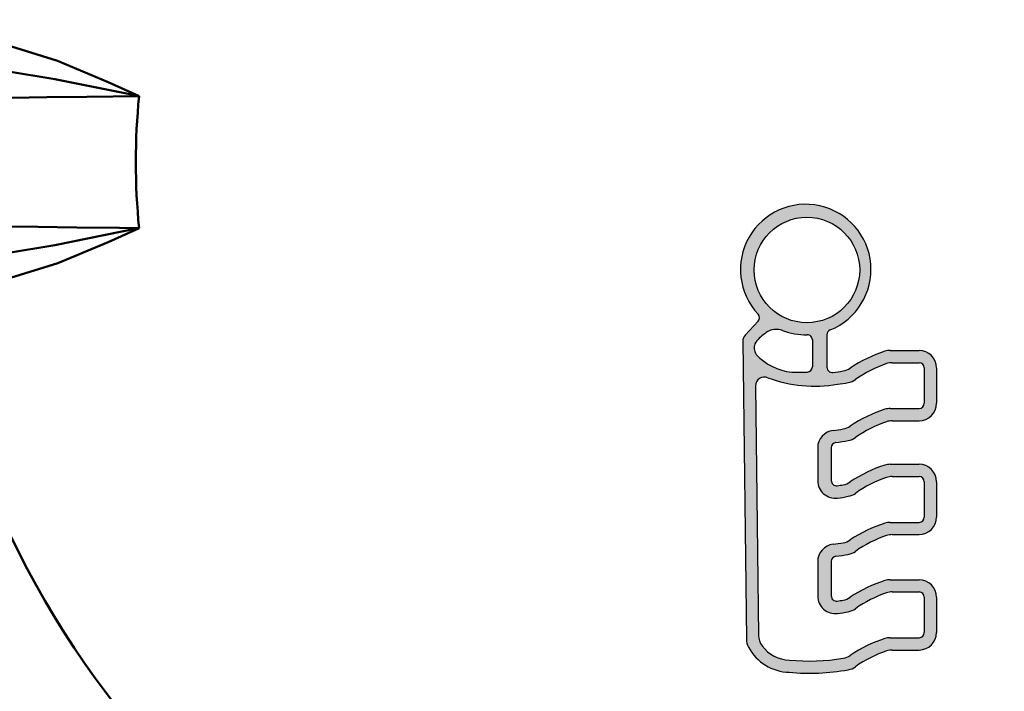
# Model space of a CAD drawing. Extents: x 201 to 1089, y -448 to 262.
# Drawn here: x 811 to 828, y -364 to -352 of the extents above; entities that cross this region are included whole.
import ezdxf

# ---------------------------------------------------------------- set-up
doc = ezdxf.new("R2010")
doc.units = 0
doc.linetypes.add('DASHDOT', pattern=[1, 0.5, -0.25, 0, -0.25])
doc.layers.add('AM_0', color=7, linetype='CONTINUOUS', lineweight=50)
doc.layers.add('MA2', color=1, linetype='DASHDOT')

# ---------------------------------------------------------------- blocks, each defined once
blk = doc.blocks.new('A$C2B892FAC')
at = {"layer": 'MA2', "linetype": 'Continuous'}
h = blk.add_hatch(color=7, dxfattribs=at)
edge = h.paths.add_edge_path()
edge.add_arc((31.22580426468198, 15.64420698632637), 0.8455178600358354, 208.2058615856887, 268.7012058787382)
edge.add_arc((31.57434673792761, 18.57077545944776), 3.789750014943764, 264.4320154318364, 280.3908150237492)
edge.add_arc((32.2015988376312, 15.15005916459677), 0.3120000000000011, 280.3908150235927, 305.532531777419)
edge.add_arc((33.60138497830576, 13.18998638477171), 2.096586004658223, 108.41008195260801, 125.5325317773974, ccw=False)
edge.add_arc((33.03778416575881, 14.88323808848224), 0.3119999999999901, 90.00000000001052, 108.4100819526115, ccw=False)
edge.add_line((33.03778416575881, 15.19523808848226), (33.51619677770236, 15.19523808848226))
edge.add_arc((33.51619677770236, 15.50723808848227), 0.3120000000000056, 270.0000000000013, 360.0000000000011)
edge.add_line((33.82819677770237, 15.50723808848227), (33.82819677770237, 16.13512018329169))
edge.add_arc((33.51619677770236, 16.13512018329175), 0.311999999999971, 359.9999999999944, 449.9999999999944)
edge.add_line((33.51619677770236, 16.44712018329176), (33.00343790827571, 16.44712018329176))
edge.add_arc((33.00343790827571, 16.13512018329175), 0.3120000000000012, 90.00000000000064, 107.3692027596648)
edge.add_arc((33.60138497830587, 14.22346847958124), 2.314986004658211, 107.3692027596548, 124.4303952408272)
edge.add_arc((32.11607489111509, 16.39024244415612), 0.312000000000019, 279.56738306380987, 304.4303952405951, ccw=False)
edge.add_arc((31.57434673792727, 19.60425755425717), 3.571350014943791, 277.8235747402971, 279.56738306384284, ccw=False)
edge.add_arc((32.04774923669822, 16.15887873029612), 0.09360000000000013, 180, 277.82357474127423, ccw=False)
edge.add_line((31.9541492366983, 16.15887873029612), (31.9541492366983, 16.77035235323547))
edge.add_arc((32.04774923669822, 16.77035235323547), 0.0936000000000039, 97.00209868095038, 179.9999999999973, ccw=False)
edge.add_arc((31.57434673792773, 20.62473912842063), 3.789750014943768, 277.0020986809568, 280.3908150237484)
edge.add_arc((32.2015988376312, 17.20402283356964), 0.312000000000002, 280.3908150235936, 305.53253177742)
edge.add_arc((33.60138497830576, 15.24395005374458), 2.096586004658223, 108.4100819526081, 125.53253177739751, ccw=False)
edge.add_arc((33.03778416575881, 16.93720175745511), 0.3119999999999904, 90.00000000001012, 108.41008195261111, ccw=False)
edge.add_line((33.03778416575881, 17.24920175745513), (33.51619677770236, 17.24920175745513))
edge.add_arc((33.51619677770236, 17.56120175745502), 0.3120000000000012, 270.0000000000007, 360.0000000000003)
edge.add_line((33.82819677770237, 17.56120175745502), (33.82819677770237, 18.1890838522645))
edge.add_arc((33.51619677770236, 18.18908385226462), 0.311999999999971, 359.9999999999944, 449.9999999999944)
edge.add_line((33.51619677770236, 18.50108385226451), (33.00343790827571, 18.50108385226451))
edge.add_arc((33.00343790827571, 18.1890838522645), 0.3120000000000012, 90.00000000000196, 107.3692027596662)
edge.add_arc((33.60138497830587, 16.27743214855411), 2.31498600465821, 107.3692027596546, 124.4303952408271)
edge.add_arc((32.11607489111498, 18.44420611312887), 0.3120000000000148, 279.567383063813, 304.4303952405992, ccw=False)
edge.add_arc((31.57434673792761, 21.65822122322993), 3.571350014943739, 277.8235747402915, 279.56738306383727, ccw=False)
edge.add_arc((32.04774923669822, 18.21284239926888), 0.09360000000000013, 180, 277.82357474127423, ccw=False)
edge.add_line((31.9541492366983, 18.21284239926888), (31.9541492366983, 18.79667874929424))
edge.add_arc((32.04774923669822, 18.7966787492943), 0.0936000000000039, 97.00209868095038, 179.9999999999973, ccw=False)
edge.add_arc((31.57434673792773, 22.65106552447935), 3.789750014943768, 277.0020986809568, 280.3908150237484)
edge.add_arc((32.2015988376312, 19.23034922962836), 0.312000000000002, 280.3908150235936, 305.53253177742)
edge.add_arc((33.60138497830576, 17.27027644980342), 2.09658600465822, 108.41008195260821, 125.5325317773976, ccw=False)
edge.add_arc((33.03778416575881, 18.96352815351395), 0.311999999999991, 90.00000000000938, 108.41008195261051, ccw=False)
edge.add_line((33.03778416575881, 19.27552815351396), (33.51619677770236, 19.27552815351396))
edge.add_arc((33.51619677770236, 19.58752815351397), 0.3119999999999941, 269.9999999999994, 359.9999999999994)
edge.add_line((33.82819677770237, 19.58752815351397), (33.82819677770237, 20.21541024832345))
edge.add_arc((33.51619677770236, 20.21541024832334), 0.3119999999999692, 359.9999999999947, 449.9999999999948)
edge.add_line((33.51619677770236, 20.52741024832335), (33.00343790827571, 20.52741024832335))
edge.add_arc((33.00343790827571, 20.21541024832334), 0.3120000000000012, 90.00000000000031, 107.3692027596645)
edge.add_arc((33.60138497830587, 18.30375854461295), 2.314986004658212, 107.3692027596554, 124.4303952408279)
edge.add_arc((32.11607489111509, 20.47053250918782), 0.3120000000000178, 279.5673830638102, 304.43039524059566, ccw=False)
edge.add_arc((31.57434673792739, 23.68454761928876), 3.57135001494378, 276.555286270416, 279.56738306384, ccw=False)
edge.add_arc((31.97137323754168, 20.22953457661504), 0.09360000000000397, 179.9999999999989, 276.5552862696503, ccw=False)
edge.add_line((31.87777323754165, 20.22953457661504), (31.87777323754165, 20.80564613646004))
edge.add_arc((31.97137323754168, 20.80564613646004), 0.0936000000000039, 112.0706918762395, 179.9999999999946, ccw=False)
edge.add_arc((31.50000017674256, 21.96820362597475), 1.160884945654575, 292.0706918762293, 583.1282514407179)
edge.add_arc((30.58444535154206, 21.11059541651889), 0.0936000000000169, -42.91524464000372, 43.12825144071331, ccw=False)
edge.add_line((30.65299441171931, 21.04686170213768), (30.42266441490221, 20.79912932115684))
edge.add_arc((30.53691284853073, 20.69290646385468), 0.1560000000000214, 137.0847553599789, 180.677841927602)
edge.add_line((30.38092376547581, 20.69106093744881), (30.44366076153574, 15.38835355958338))
edge.add_arc((30.75563892764546, 15.39204461239535), 0.3120000000000019, 180.6778419276176, 208.2058615856821)
edge = h.paths.add_edge_path(flags=16)
edge.add_arc((31.52110934996119, 21.95981331955545), 0.9388804719060477, -117.21720859554262, 191.4591559026164, ccw=False)
edge.add_arc((31.52110934996119, 21.95981331955545), 0.9388804719060465, 191.4591559026164, 242.78279140445738, ccw=False)
edge = h.paths.add_edge_path(flags=16)
edge.add_arc((31.93107696266168, 21.41086542030723), 1.490191467090031, 275.1657522765802, 282.667751107925)
edge.add_arc((32.20159883763131, 20.26383132443789), 0.3119999999999799, 280.3908150238726, 305.5325317774025)
edge.add_arc((33.60138497830576, 18.30375854461283), 2.09658600465822, 108.41008195260821, 125.5325317773976, ccw=False)
edge.add_arc((33.03778416575881, 19.99701024832336), 0.3119999999999901, 90.00000000000938, 108.41008195261051, ccw=False)
edge.add_line((33.03778416575881, 20.30901024832337), (33.51619677770236, 20.30901024832337))
edge.add_arc((33.51619677770236, 20.21541024832334), 0.09360000000000213, 0, 90, ccw=False)
edge.add_line((33.6097967777024, 20.21541024832334), (33.6097967777024, 19.58752815351386))
edge.add_arc((33.51619677770236, 19.58752815351386), 0.09359999999997015, -89.99999999998039, 1.9610979506978765e-11, ccw=False)
edge.add_line((33.51619677770236, 19.49392815351393), (33.00343790827571, 19.49392815351393))
edge.add_arc((33.00343790827571, 19.18192815351392), 0.3120000000000021, 90.00000000000131, 107.3692027596654)
edge.add_arc((33.60138497830587, 17.27027644980342), 2.314986004658215, 107.3692027596554, 124.4303952408278)
edge.add_arc((32.11607489111498, 19.43705041437829), 0.3120000000000186, 279.56738306381123, 304.4303952405967, ccw=False)
edge.add_arc((31.57434673792739, 22.65106552447935), 3.571350014943797, 276.6615993062837, 279.56738306384017, ccw=False)
edge.add_arc((32.02483502654673, 18.7939334758737), 0.3119999999999982, 96.661599306512, 179.9999999999995)
edge.add_line((31.71283502654671, 18.7939334758737), (31.71283502654671, 18.20977150368083))
edge.add_arc((32.02483502654673, 18.20977150368083), 0.3120000000000065, 180.0000000000008, 277.4426883607283)
edge.add_arc((31.93107696266168, 19.38453902424851), 1.490191467090014, 275.1657522765787, 282.667751107925)
edge.add_arc((32.2015988376312, 18.23750492837905), 0.3119999999999855, 280.3908150238764, 305.5325317774062)
edge.add_arc((33.60138497830576, 16.27743214855411), 2.096586004658223, 108.4100819526081, 125.53253177739751, ccw=False)
edge.add_arc((33.03778416575881, 17.97068385226453), 0.3119999999999954, 90.00000000000517, 108.41008195260571, ccw=False)
edge.add_line((33.03778416575881, 18.28268385226454), (33.51619677770236, 18.28268385226454))
edge.add_arc((33.51619677770236, 18.1890838522645), 0.09360000000000213, -1.0800249583553523e-12, 90, ccw=False)
edge.add_line((33.6097967777024, 18.1890838522645), (33.6097967777024, 17.56120175745502))
edge.add_arc((33.51619677770236, 17.56120175745502), 0.09359999999997015, -89.99999999998039, 1.8985701899509877e-11, ccw=False)
edge.add_line((33.51619677770236, 17.4676017574551), (33.00343790827571, 17.4676017574551))
edge.add_arc((33.00343790827571, 17.15560175745509), 0.3120000000000029, 90.00000000000291, 107.3692027596671)
edge.add_arc((33.60138497830587, 15.2439500537447), 2.314986004658214, 107.3692027596553, 124.4303952408277)
edge.add_arc((32.11607489111509, 17.41072401831946), 0.312000000000019, 279.56738306380987, 304.4303952405951, ccw=False)
edge.add_arc((31.57434673792739, 20.62473912842052), 3.5713500149438, 276.66159930628424, 279.56738306384074, ccw=False)
edge.add_arc((32.02483502654673, 16.76760707981487), 0.3119999999999942, 96.66159930651143, 179.9999999999988)
edge.add_line((31.71283502654671, 16.76760707981487), (31.71283502654671, 16.15580783470801))
edge.add_arc((32.02483502654673, 16.15580783470807), 0.3120000000000065, 180.0000000000008, 277.4426883607283)
edge.add_arc((31.93107696266168, 17.33057535527564), 1.490191467090019, 275.1657522765797, 282.6677511079261)
edge.add_arc((32.2015988376312, 16.1835412594063), 0.3119999999999848, 280.3908150238757, 305.5325317774056)
edge.add_arc((33.60138497830576, 14.22346847958124), 2.096586004658223, 108.4100819526081, 125.53253177739751, ccw=False)
edge.add_arc((33.03778416575881, 15.91672018329166), 0.3119999999999949, 90.00000000000591, 108.41008195260639, ccw=False)
edge.add_line((33.03778416575881, 16.22872018329178), (33.51619677770236, 16.22872018329178))
edge.add_arc((33.51619677770236, 16.13512018329175), 0.09360000000000124, -6.252776074688882e-13, 90, ccw=False)
edge.add_line((33.6097967777024, 16.13512018329175), (33.6097967777024, 15.50723808848227))
edge.add_arc((33.51619677770236, 15.50723808848227), 0.09359999999997015, -89.99999999998039, 1.8985701899509877e-11, ccw=False)
edge.add_line((33.51619677770236, 15.41363808848234), (33.00343790827571, 15.41363808848234))
edge.add_arc((33.00343790827571, 15.10163808848222), 0.3120000000000016, 90.00000000000196, 107.3692027596661)
edge.add_arc((33.60138497830587, 13.18998638477183), 2.314986004658215, 107.3692027596553, 124.4303952408278)
edge.add_arc((32.11607489111509, 15.3567603493467), 0.3120000000000183, 279.56738306380987, 304.43039524059515, ccw=False)
edge.add_arc((31.57076891627401, 18.60609938229788), 3.60677803233628, 264.2847569235271, 279.5301624843428, ccw=False)
edge.add_arc((31.22580426468187, 15.64420698632659), 0.6271178600357954, 216.74587543121, 268.7012058785652, ccw=False)
edge.add_arc((30.97330130584953, 15.45568239510692), 0.3120000000000235, 180.6778419276014, 216.7458754311701, ccw=False)
edge.add_line((30.66132313973992, 15.45199134229506), (30.60875298951578, 19.89536831212956))
edge.add_arc((30.76474207257058, 19.89721383853555), 0.1560000000000009, 66.70613585955118, 180.6778419276145, ccw=False)
edge.add_arc((31.65899721939911, 22.3045966034714), 2.412324035261037, 249.8102683950127, 279.6952185276858)
edge = h.paths.add_edge_path(flags=16)
edge.add_arc((31.40804439267424, 19.99178506235387), 1.050359299111935, 125.71412393664659, 139.4506514002962, ccw=False)
edge.add_arc((30.97703351670918, 20.59128825616096), 0.3120000000000025, 69.20270640697998, 125.7141239367109, ccw=False)
edge.add_arc((31.50000017674256, 21.96820362597475), 1.160884945654573, 249.2027064069468, 271.1544150278329)
edge.add_arc((31.5252742598226, 20.71397330438379), 0.09360000000000605, -4.376943252282217e-12, 91.15441502824791, ccw=False)
edge.add_line((31.61887425982263, 20.71397330438379), (31.61887425982263, 20.23607659057507))
edge.add_arc((31.5252742598226, 20.23607659057507), 0.09359999999999857, -89.99999999999778, 2.2168933355715126e-12, ccw=False)
edge.add_line((31.5252742598226, 20.14247659057503), (31.25069539711228, 20.14247659057497))
edge.add_arc((31.34206850169005, 21.12161651528379), 0.9833941409216612, 222.6656033660476, 264.6686119936671, ccw=False)
edge.add_arc((30.79279217229066, 20.57222304649679), 0.2095806312597228, 150.7506493310676, 213.9587198988224, ccw=False)
at = {"layer": 'AM_0'}
for p, q in [((17.2765001767425, 25.96538579824824), (18.18805017674254, 25.68085579824822)), ((18.18805017674254, 25.68085579824822), (19.08780017674258, 25.30457579824815)), ((18.1370001767425, 25.35718579824822), (17.28105017674238, 25.49850579824817)), ((19.62500017674256, 25.05784079824821), (18.1370001767425, 25.35718579824822)), ((19.08780017674258, 25.30457579824815), (19.62650017674264, 25.06074079824816)), ((19.63920017674241, 25.05497079824818), (18.70815017674249, 25.04407579824817)), ((19.63920017674241, 25.05497079824818), (19.62500017674256, 25.05783579824822)), ((19.62650017674264, 25.06074079824816), (19.63920017674241, 25.05497079824818)), ((17.99625017674248, 25.03492079824821), (17.37060017674253, 25.02576579824824)), ((18.70810017674262, 25.04407579824817), (17.99625017674248, 25.03492079824821)), ((17.24125017674237, 22.73637079824823), (17.83965017674245, 22.72726079824815)), ((17.83965017674245, 22.72726079824815), (18.53080017674256, 22.71815079824819)), ((18.1370001767425, 22.4028107982482), (19.62500017674256, 22.70221079824819)), ((18.53080017674256, 22.71815079824819), (19.29255017674245, 22.70904079824822)), ((19.62650017674264, 22.69930579824825), (19.08780017674258, 22.45547079824826)), ((19.29255017674245, 22.70904079824822), (19.63915017674253, 22.70507079824824)), ((19.62500017674256, 22.70222079824816), (19.63920017674241, 22.70507079824824)), ((19.63920017674241, 22.70507079824824), (19.62650017674264, 22.69930579824825)), ((19.08780017674258, 22.45548579824822), (18.19620017674265, 22.08225579824818)), ((17.28105017674238, 22.26150079824822), (18.1370001767425, 22.40282079824817)), ((18.19620017674265, 22.08224079824822), (17.2765001767425, 21.79465579824819))]:
    blk.add_line(p, q, dxfattribs=at)
for radius in [23.88, 22.88, 21.7, 21.25, 21.12157]:
    blk.add_circle((31.50000017674256, 23.88000079824826), radius, dxfattribs=at)
for radius, start, end in [(21.066265, 112.6663000000075, 187.3337000000012), (20.809595, 112.6663000000075, 187.3337000000012), (19.989505, 111.360800000006, 188.6391999999993), (11.91892, 174.3427000000017, 185.6572999999983), (15.628265, 190.7407000000006, 229.259299999996), (19.33662, 191.9743000000005, 228.0257000000014), (20.677965, 191.5622000000024, 228.4378000000038)]:
    blk.add_arc((31.50000017674256, 23.88000079824826), radius, start, end, dxfattribs=at)
at = {"layer": 'MA2', "color": 7, "linetype": 'Continuous'}
for p, q in [((30.65299441171931, 21.04686170213768), (30.42266441490221, 20.79912932115678)), ((30.38092376547581, 20.69106093744881), (30.44366076153585, 15.38835355958338)), ((31.61887425982263, 20.71397330438379), (31.61887425982263, 20.23607659057507)), ((31.87777323754165, 20.80564613646004), (31.87777323754165, 20.22953457661504)), ((33.00343790827571, 20.52741024832335), (33.51619677770236, 20.52741024832335)), ((33.03778416575881, 20.30901024832337), (33.51619677770236, 20.30901024832337)), ((33.6097967777024, 20.21541024832334), (33.6097967777024, 19.58752815351397)), ((33.82819677770237, 20.21541024832334), (33.82819677770237, 19.58752815351397)), ((31.25069539711183, 20.14247659057503), (31.5252742598226, 20.14247659057503)), ((30.60875298951566, 19.89536831212956), (30.66132313973992, 15.45199134229506)), ((33.00343790827571, 19.49392815351393), (33.51619677770236, 19.49392815351393)), ((33.03778416575881, 19.27552815351396), (33.51619677770236, 19.27552815351396)), ((31.71283502654671, 18.7939334758737), (31.71283502654671, 18.20977150368083)), ((31.9541492366983, 18.7966787492943), (31.9541492366983, 18.21284239926888)), ((33.00343790827571, 18.50108385226451), (33.51619677770236, 18.50108385226451)), ((33.03778416575881, 18.28268385226454), (33.51619677770236, 18.28268385226454)), ((33.6097967777024, 18.1890838522645), (33.6097967777024, 17.56120175745502)), ((33.82819677770237, 18.1890838522645), (33.82819677770237, 17.56120175745502)), ((33.00343790827571, 17.4676017574551), (33.51619677770236, 17.4676017574551)), ((33.03778416575881, 17.24920175745513), (33.51619677770236, 17.24920175745513)), ((31.71283502654671, 16.76760707981487), (31.71283502654671, 16.15580783470807)), ((31.9541492366983, 16.77035235323547), (31.9541492366983, 16.15887873029612)), ((33.00343790827571, 16.44712018329176), (33.51619677770236, 16.44712018329176)), ((33.03778416575881, 16.22872018329178), (33.51619677770236, 16.22872018329178)), ((33.6097967777024, 16.13512018329175), (33.6097967777024, 15.50723808848227)), ((33.82819677770237, 16.13512018329175), (33.82819677770237, 15.50723808848227)), ((33.00343790827571, 15.41363808848234), (33.51619677770236, 15.41363808848234)), ((33.03778416575881, 15.19523808848226), (33.51619677770236, 15.19523808848226))]:
    blk.add_line(p, q, dxfattribs=at)
blk.add_circle((31.52110934996119, 21.95981331955545), 0.9388804719060483, dxfattribs=at)
for centre, radius, start, end in [((31.50000017674256, 21.96820362597475), 1.160884945654572, 292.0706918762419, 223.1282514407142), ((30.58444535154206, 21.11059541651889), 0.09360000000000002, 317.0847553600058, 43.12825144071421), ((30.97703351670918, 20.59128825616096), 0.312, 69.20270640698024, 125.7141239366395), ((31.50000017674256, 21.96820362597475), 1.160884945654572, 249.2027064069803, 271.1544150278316), ((31.97137323754168, 20.80564613646004), 0.09360000000000002, 112.0706918762418, 180), ((30.53691284853073, 20.6929064638548), 0.156, 137.0847553600057, 180.6778419276139), ((30.79279217229066, 20.57222304649679), 0.2095806312597278, 150.7506493310641, 213.9587198988011), ((31.40804439267424, 19.99178506235387), 1.050359299111941, 125.7141239366395, 139.4506514002863), ((31.5252742598226, 20.71397330438379), 0.09360000000000002, 0, 91.15441502783165), ((33.60138497830587, 18.30375854461295), 2.31498600465821, 107.369202759663, 124.4303952408251), ((33.00343790827571, 20.21541024832334), 0.312, 90, 107.369202759663), ((33.51619677770236, 20.21541024832334), 0.312, 0, 90), ((31.34206850169005, 21.12161651528379), 0.9833941409216604, 222.6656033660507, 264.6686119936671), ((31.5252742598226, 20.23607659057507), 0.09360000000000002, 270, 0), ((31.97137323754168, 20.22953457661504), 0.09360000000000002, 180, 276.5552862704163), ((31.57434673792761, 23.68454761928876), 3.571350014943783, 276.5552862704163, 279.5673830638211), ((32.11607489111486, 20.47053250918771), 0.312, 279.5673830638211, 304.4303952408251), ((33.60138497830587, 18.30375854461295), 2.09658600465821, 108.4100819526106, 125.532531777418), ((33.03778416575881, 19.99701024832336), 0.312, 90, 108.4100819526106), ((33.51619677770236, 20.21541024832334), 0.09360000000000002, 0, 90), ((30.76474207257058, 19.89721383853555), 0.156, 66.70613585955091, 180.6778419276139), ((31.65899721939911, 22.3045966034714), 2.412324035261038, 249.8102683950351, 279.6952185276826), ((32.2015988376312, 20.26383132443789), 0.312, 280.3908150237497, 305.532531777418), ((31.93107696266168, 21.41086542030723), 1.490191467090028, 275.165752276588, 282.667751107923), ((33.60138497830587, 17.27027644980342), 2.31498600465821, 107.369202759663, 124.4303952408251), ((33.00343790827571, 19.18192815351392), 0.312, 90, 107.369202759663), ((33.51619677770236, 19.58752815351397), 0.312, 270, 0), ((33.51619677770236, 19.58752815351397), 0.09360000000000002, 270, 0), ((33.03778416575881, 18.96352815351395), 0.312, 90, 108.4100819526106), ((32.02483502654673, 18.7939334758737), 0.312, 96.66159930627623, 180), ((31.57434673792761, 22.65106552447935), 3.571350014943783, 276.6615993062762, 279.5673830638211), ((32.11607489111486, 19.43705041437829), 0.312, 279.5673830638211, 304.4303952408251), ((33.60138497830587, 17.27027644980342), 2.09658600465821, 108.4100819526106, 125.532531777418), ((31.57434673792761, 22.65106552447935), 3.789750014943783, 277.0020986809506, 280.3908150237497), ((32.2015988376312, 19.23034922962836), 0.312, 280.3908150237497, 305.532531777418), ((32.04774923669822, 18.7966787492943), 0.09360000000000002, 97.00209868095052, 180), ((33.60138497830587, 16.27743214855411), 2.31498600465821, 107.369202759663, 124.4303952408251), ((33.00343790827571, 18.1890838522645), 0.312, 90, 107.369202759663), ((33.51619677770236, 18.1890838522645), 0.312, 0, 90), ((33.60138497830587, 16.27743214855411), 2.09658600465821, 108.4100819526106, 125.532531777418), ((33.03778416575881, 17.97068385226453), 0.312, 90, 108.4100819526106), ((33.51619677770236, 18.1890838522645), 0.09360000000000002, 0, 90), ((32.02483502654673, 18.20977150368083), 0.312, 180, 277.4426883607269), ((32.04774923669822, 18.21284239926888), 0.09360000000000002, 180, 277.8235747402963), ((31.57434673792761, 21.65822122323004), 3.571350014943783, 277.8235747402963, 279.5673830638211), ((32.11607489111486, 18.44420611312887), 0.312, 279.5673830638211, 304.4303952408251), ((31.93107696266168, 19.38453902424851), 1.490191467090028, 275.165752276588, 282.667751107923), ((32.2015988376312, 18.23750492837905), 0.312, 280.3908150237497, 305.532531777418), ((33.51619677770236, 17.56120175745502), 0.312, 270, 0), ((33.51619677770236, 17.56120175745502), 0.09360000000000002, 270, 0), ((33.60138497830587, 15.2439500537447), 2.31498600465821, 107.369202759663, 124.4303952408251), ((33.00343790827571, 17.15560175745509), 0.312, 90, 107.369202759663), ((33.60138497830587, 15.2439500537447), 2.09658600465821, 108.4100819526106, 125.532531777418), ((33.03778416575881, 16.93720175745511), 0.312, 90, 108.4100819526106), ((32.02483502654673, 16.76760707981487), 0.312, 96.66159930627623, 180), ((31.57434673792761, 20.62473912842052), 3.571350014943783, 276.6615993062762, 279.5673830638211), ((32.11607489111486, 17.41072401831946), 0.312, 279.5673830638211, 304.4303952408251), ((32.04774923669822, 16.77035235323547), 0.09360000000000002, 97.00209868095052, 180), ((31.57434673792761, 20.62473912842052), 3.789750014943783, 277.0020986809506, 280.3908150237497), ((32.2015988376312, 17.20402283356964), 0.312, 280.3908150237497, 305.532531777418), ((33.60138497830587, 14.22346847958124), 2.31498600465821, 107.369202759663, 124.4303952408251), ((33.00343790827571, 16.13512018329175), 0.312, 90, 107.369202759663), ((33.51619677770236, 16.13512018329175), 0.312, 0, 90), ((32.02483502654673, 16.15580783470807), 0.312, 180, 277.4426883607269), ((32.04774923669822, 16.15887873029612), 0.09360000000000002, 180, 277.8235747402963), ((32.11607489111486, 16.39024244415612), 0.312, 279.5673830638211, 304.4303952408251), ((33.60138497830587, 14.22346847958124), 2.09658600465821, 108.4100819526106, 125.532531777418), ((33.03778416575881, 15.91672018329166), 0.312, 90, 108.4100819526106), ((33.51619677770236, 16.13512018329175), 0.09360000000000002, 0, 90), ((31.57434673792761, 19.60425755425717), 3.571350014943783, 277.8235747402963, 279.5673830638211), ((31.93107696266168, 17.33057535527564), 1.490191467090028, 275.165752276588, 282.667751107923), ((32.2015988376312, 16.1835412594063), 0.312, 280.3908150237497, 305.532531777418), ((30.97330130584953, 15.45568239510703), 0.312, 180.6778419276139, 216.7458754311969), ((33.51619677770236, 15.50723808848227), 0.312, 270, 0), ((33.51619677770236, 15.50723808848227), 0.09360000000000002, 270, 0), ((30.75563892764546, 15.39204461239535), 0.312, 180.6778419276139, 208.2058615856763), ((31.22580426468187, 15.64420698632648), 0.845517860035863, 208.2058615856763, 268.7012058787381), ((31.22580426468187, 15.64420698632648), 0.6271178600358631, 216.7458754311969, 268.7012058787381), ((33.60138497830587, 13.18998638477183), 2.31498600465821, 107.369202759663, 124.4303952408251), ((33.00343790827571, 15.10163808848222), 0.312, 90, 107.369202759663), ((32.11607489111486, 15.3567603493467), 0.312, 279.5673830638211, 304.4303952408251), ((33.60138497830587, 13.18998638477183), 2.09658600465821, 108.4100819526106, 125.532531777418), ((33.03778416575881, 14.88323808848224), 0.312, 90, 108.4100819526106), ((31.57076891627401, 18.60609938229788), 3.606778032336287, 264.2847569235258, 279.5301624843444), ((32.2015988376312, 15.15005916459677), 0.312, 280.3908150237497, 305.532531777418), ((31.57434673792761, 18.57077545944776), 3.789750014943783, 264.4320154318581, 280.3908150237497)]:
    blk.add_arc(centre, radius, start, end, dxfattribs=at)

msp = doc.modelspace()

# ---------------------------------------------------------------- block references
at = {"layer": 'AM_0'}
msp.add_blockref('A$C2B892FAC', (793.2113122956289, -378.4134551299929), dxfattribs=at)

doc.saveas('drawing.dxf')
